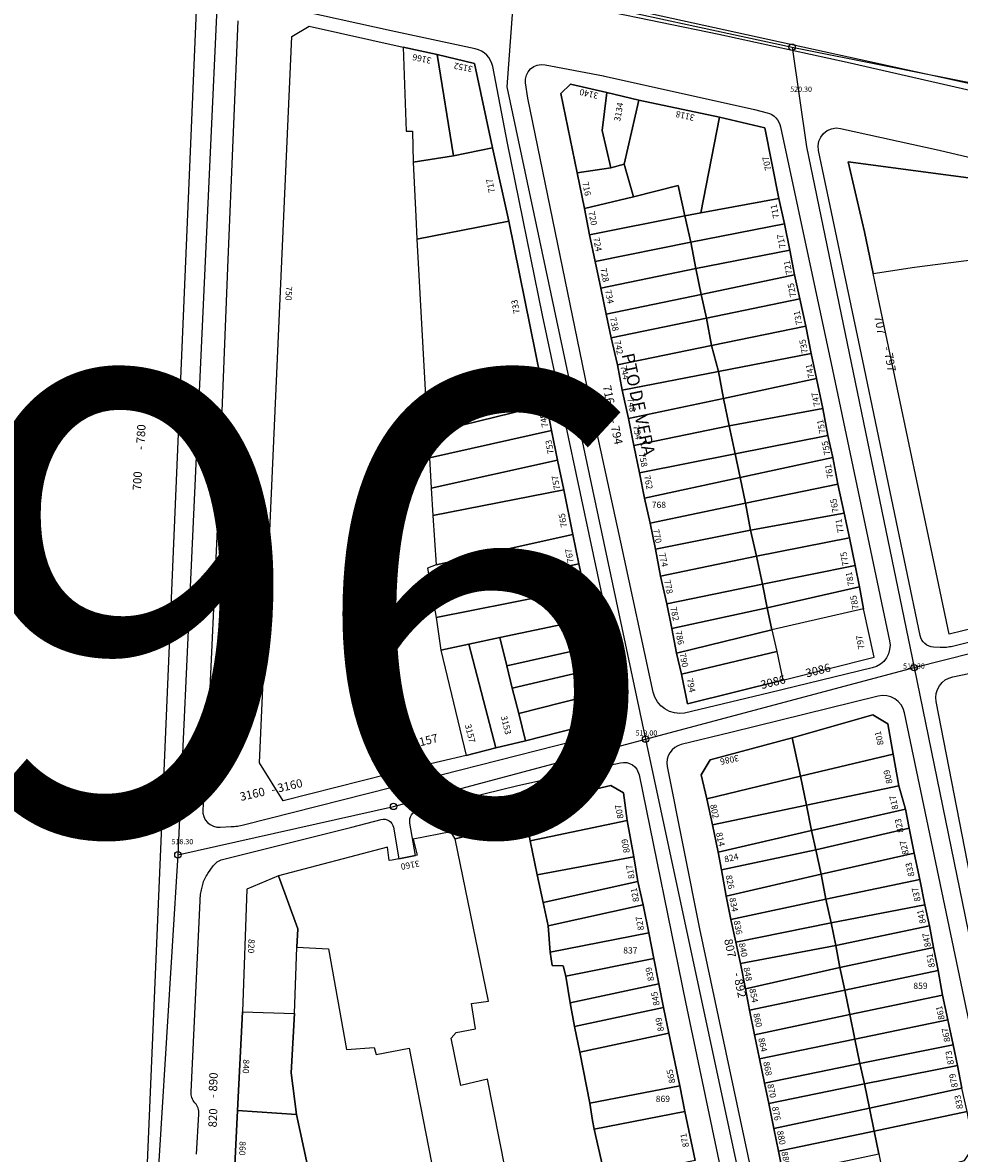
# Model space of a CAD drawing. Extents: x 342700 to 350155, y 6294400 to 6302418.
# Drawn here: x 344037 to 344261, y 6296383 to 6296654 of the extents above; entities that cross this region are included whole.
import ezdxf

# ---------------------------------------------------------------- set-up
doc = ezdxf.new("R2010")
doc.units = 0
doc.header["$MEASUREMENT"] = 0
doc.layers.get('0').update_dxf_attribs({"linetype": 'CONTINUOUS'})
for name, color, linetype in [('1010', 7, 'CONTINUOUS'), ('1400', 7, 'CONTINUOUS'), ('1500', 7, 'CONTINUOUS'), ('2000', 7, 'CONTINUOUS'), ('2510', 7, 'CONTINUOUS'), ('LIMITE_PREDIAL', 7, 'CONTINUOUS'), ('STGO-NU', 4, 'CONTINUOUS')]:
    doc.layers.add(name, color=color, linetype=linetype)

msp = doc.modelspace()

# ---------------------------------------------------------------- linework, layer by layer
at = {"color": 1}
msp.add_lwpolyline([(346297.15, 6294686.75), (345688, 6294742.04), (345640.03, 6294743.83), (344862.06, 6294712.66), (344859.14, 6294713.19), (344738.71, 6294707.88), (344734.7, 6294841.64), (344627.93, 6294838.34), (344619.67, 6294844.84), (344614.45, 6294867.58), (344608.33, 6295095.51), (344609.2, 6295110.98), (344603.2, 6295304.2), (344597.98, 6295307.52), (344023.86, 6295291.96), (343940.84, 6295293.4), (343965.13, 6295340.65), (343987.58, 6295377.93), (344027.28, 6295449.1), (344111.8, 6297435.26)], dxfattribs=at)
at = {"color": 10}
for points in [[(344084.55, 6296678.36), (344074.29, 6296454.85)], [(344154.68, 6296662.51), (344152.98, 6296638.56), (344186.15, 6296482.53)], [(344154.68, 6296662.51), (344221.22, 6296648.05)], [(344221.22, 6296648.05), (344289.64, 6296634.44)], [(344221.22, 6296648.05), (344224.62, 6296624.24), (344250.4, 6296499.63)], [(344250.4, 6296499.63), (344314.08, 6296515.74)], [(344186.15, 6296482.53), (344250.4, 6296499.63)], [(344250.4, 6296499.63), (344275.57, 6296376.62)], [(344125.87, 6296466.42), (344186.15, 6296482.53)], [(344186.15, 6296482.53), (344212.31, 6296360.42)], [(344074.29, 6296454.85), (344125.87, 6296466.42)], [(344074.29, 6296454.85), (344066.15, 6296323.78)]]:
    msp.add_lwpolyline(points, dxfattribs=at)
at = {"layer": '1400', "color": 2}
for points in [[(344150.37, 6296480.45), (344143.27, 6296478.65), (344130.97, 6296475.75), (344099.47, 6296467.75), (344093.77, 6296476.85), (344101.57, 6296650.65), (344105.67, 6296653.05), (344128.17, 6296648.05), (344136.27, 6296646.35), (344145.27, 6296644.15), (344149.57, 6296623.95), (344153.47, 6296606.45), (344161.07, 6296568.65), (344162.47, 6296562.55), (344163.67, 6296556.35), (344165.07, 6296549.25), (344166.57, 6296542.15), (344168.77, 6296531.45), (344170.17, 6296524.45), (344171.47, 6296518.65), (344172.97, 6296511.35), (344174.37, 6296504.85), (344175.37, 6296499.65), (344176.57, 6296493.95), (344178.07, 6296487.35), (344157.47, 6296482.15), (344150.37, 6296480.45)], [(344196.16, 6296491), (344218.96, 6296496.6), (344240.86, 6296502.1), (344238.26, 6296513.7), (344237.36, 6296519), (344236.26, 6296524.1), (344234.96, 6296530.7), (344233.66, 6296536.6), (344232.16, 6296543.5), (344230.96, 6296549.9), (344229.76, 6296555.2), (344228.56, 6296561.6), (344227.06, 6296568.8), (344225.76, 6296574.8), (344224.46, 6296581.3), (344223.06, 6296587.9), (344221.76, 6296593.6), (344220.66, 6296599.5), (344219.36, 6296605.8), (344218.06, 6296611.9), (344214.66, 6296628.8), (344203.86, 6296631.3), (344184.56, 6296635.4), (344176.86, 6296637.2), (344168.16, 6296639.2), (344165.86, 6296637), (344169.76, 6296618), (344171.56, 6296609.5), (344172.76, 6296603.2), (344174.06, 6296596.8), (344175.46, 6296590.4), (344176.76, 6296584.2), (344177.96, 6296578.5), (344179.46, 6296572.1), (344180.56, 6296566), (344182.06, 6296559.2), (344183.36, 6296552.8), (344184.66, 6296546.2), (344185.86, 6296540.2), (344187.26, 6296534.2), (344188.56, 6296528), (344189.76, 6296521.5), (344191.26, 6296514.9), (344192.46, 6296509), (344193.56, 6296503.1), (344194.76, 6296498.1), (344196.16, 6296491)], [(344286.61, 6296606.85), (344287.71, 6296600.25), (344304.71, 6296521.35), (344302.91, 6296518.75), (344280.01, 6296513.05), (344262.01, 6296508.45), (344258.81, 6296507.65), (344241.81, 6296588.15), (344240.61, 6296593.95), (344238.51, 6296603.85), (344234.61, 6296620.65), (344282.51, 6296614.25), (344285.81, 6296611.15), (344286.61, 6296606.85)], [(344219.04, 6296378.46), (344217.94, 6296383.96), (344216.84, 6296389.36), (344215.64, 6296395.36), (344214.64, 6296400.26), (344213.44, 6296406.06), (344212.24, 6296411.76), (344211.04, 6296417.66), (344210.04, 6296422.76), (344208.84, 6296428.86), (344207.74, 6296433.96), (344206.54, 6296439.36), (344205.44, 6296444.96), (344204.34, 6296451.26), (344203.54, 6296455.46), (344202.14, 6296462.06), (344200.84, 6296468.26), (344199.44, 6296473.96), (344201.64, 6296477.56), (344221.24, 6296482.86), (344240.54, 6296488.36), (344244.14, 6296486.16), (344245.34, 6296478.96), (344246.74, 6296471.36), (344248.34, 6296465.76), (344249.24, 6296461.26), (344250.44, 6296455.26), (344251.74, 6296448.96), (344252.94, 6296442.86), (344254.04, 6296437.86), (344255.04, 6296432.66), (344256.14, 6296427.16), (344257.14, 6296421.26), (344258.44, 6296415.36), (344259.74, 6296409.36), (344260.74, 6296404.46), (344261.84, 6296399.06)], [(344198.04, 6296381.76), (344195.54, 6296393.46), (344194.34, 6296399.56), (344191.74, 6296412.16), (344190.44, 6296418.36), (344189.34, 6296423.96), (344188.14, 6296430.06), (344186.94, 6296436.16), (344185.54, 6296442.86), (344184.34, 6296448.46), (344183.34, 6296454.36), (344181.74, 6296463.06), (344180.84, 6296469.66), (344177.84, 6296471.46), (344157.04, 6296466.56), (344150.44, 6296465.16), (344151.24, 6296461.36), (344140.64, 6296458.66), (344139.54, 6296460.36), (344130.54, 6296458.56), (344131.54, 6296454.76), (344125.54, 6296453.56), (344124.84, 6296453.46), (344124.45, 6296456.69), (344098.34, 6296449.86), (344090.74, 6296446.66), (344089.74, 6296417.26), (344088.54, 6296393.66), (344087.74, 6296377.36)]]:
    msp.add_lwpolyline(points, dxfattribs=at)
at = {"layer": '1500'}
for centre in [(344221.21, 6296648.05), (344250.39, 6296499.63), (344186.14, 6296482.53), (344125.86, 6296466.42), (344074.28, 6296454.85)]:
    msp.add_circle(centre, 0.759, dxfattribs=at)
at = {"layer": '2000', "color": 1}
for points in [[(344181.2, 6296488.9), (344180.31, 6296493.34), (344175.78, 6296516.95), (344161.53, 6296583.99), (344153.1, 6296625.09), (344149.61, 6296643.41), (344149.4, 6296644.18), (344149.08, 6296644.9), (344148.66, 6296645.57), (344148.15, 6296646.18), (344147.55, 6296646.7), (344146.88, 6296647.12), (344146.16, 6296647.45), (344145.39, 6296647.66), (344125.33, 6296651.99), (344100.65, 6296657.36)], [(344174.56, 6296658.89), (344210.29, 6296651.09), (344253.3, 6296641.68), (344282.62, 6296635.22), (344282.94, 6296635.08), (344283.18, 6296634.82), (344283.31, 6296634.49), (344283.3, 6296634.14), (344283.16, 6296633.82), (344282.9, 6296633.57), (344282.57, 6296633.44), (344282.22, 6296633.45), (344234.36, 6296644.38), (344203.68, 6296651.09), (344175.78, 6296656.83)], [(344088.63, 6296654.36), (344086.2, 6296597.31), (344083.67, 6296532.79), (344081.56, 6296486.03), (344080.22, 6296465.65), (344080.25, 6296464.81), (344080.46, 6296464), (344080.84, 6296463.25), (344081.36, 6296462.6), (344082.01, 6296462.07), (344082.76, 6296461.69), (344083.57, 6296461.47), (344084.4, 6296461.43), (344087.03, 6296461.59), (344087.41, 6296461.61), (344087.78, 6296461.65), (344088.15, 6296461.69), (344088.52, 6296461.74), (344088.89, 6296461.81), (344089.26, 6296461.88), (344089.62, 6296461.96), (344089.98, 6296462.04), (344137.19, 6296474.02), (344178.56, 6296484.54), (344179.21, 6296484.8), (344179.8, 6296485.17), (344180.31, 6296485.65), (344180.73, 6296486.21), (344181.03, 6296486.84), (344181.21, 6296487.51), (344181.27, 6296488.21), (344181.2, 6296488.9)], [(344176.04, 6296641.17), (344212.19, 6296633.14), (344215.24, 6296632.38), (344215.82, 6296632.19), (344216.37, 6296631.92), (344216.88, 6296631.58), (344217.34, 6296631.16), (344217.73, 6296630.69), (344218.05, 6296630.16), (344218.29, 6296629.6), (344218.45, 6296629.01), (344230.87, 6296570.84), (344244.51, 6296506.07), (344244.63, 6296505.01), (344244.54, 6296503.95), (344244.25, 6296502.92), (344243.77, 6296501.97), (344243.12, 6296501.13), (344242.32, 6296500.43), (344241.4, 6296499.9), (344240.39, 6296499.55), (344215.83, 6296493.64), (344195.46, 6296488.78), (344194.32, 6296488.69), (344193.07, 6296488.81), (344191.88, 6296489.17), (344190.77, 6296489.74), (344189.79, 6296490.52), (344188.97, 6296491.46), (344188.35, 6296492.55), (344187.94, 6296493.73), (344180.24, 6296529.67), (344172.81, 6296563.68), (344165.14, 6296600.96), (344157.96, 6296635.89), (344157.46, 6296639.51), (344157.44, 6296640.43), (344157.64, 6296641.34), (344158.06, 6296642.17), (344158.65, 6296642.87), (344159.4, 6296643.42), (344160.26, 6296643.77), (344161.17, 6296643.91), (344162.1, 6296643.82), (344176.06, 6296641.17)], [(344275.74, 6296508.73), (344259.61, 6296504.72), (344259.25, 6296504.64), (344258.88, 6296504.57), (344258.52, 6296504.51), (344258.15, 6296504.47), (344257.78, 6296504.44), (344257.4, 6296504.43), (344257.03, 6296504.43), (344256.66, 6296504.44), (344255.06, 6296504.53), (344254.49, 6296504.61), (344253.95, 6296504.78), (344253.44, 6296505.03), (344252.98, 6296505.37), (344252.59, 6296505.77), (344252.26, 6296506.24), (344252.01, 6296506.75), (344251.85, 6296507.29), (344238.11, 6296573.04), (344227.55, 6296623.36), (344227.45, 6296624.45), (344227.63, 6296625.54), (344228.07, 6296626.55), (344228.74, 6296627.42), (344229.61, 6296628.1), (344230.62, 6296628.54), (344231.71, 6296628.73), (344232.8, 6296628.63), (344256.36, 6296623.45), (344282.75, 6296617.23)], [(344264.36, 6296446.97), (344255.69, 6296491.5), (344255.6, 6296492.49), (344255.7, 6296493.47), (344255.98, 6296494.42), (344256.45, 6296495.29), (344257.07, 6296496.05), (344257.83, 6296496.68), (344258.7, 6296497.15), (344259.64, 6296497.45), (344269.22, 6296499.44)], [(344269.86, 6296382.66), (344270.08, 6296383.46), (344270.13, 6296384.3), (344270.04, 6296385.12), (344263.06, 6296417.23), (344248.09, 6296488.85), (344247.78, 6296489.84), (344247.27, 6296490.74), (344246.6, 6296491.53), (344245.78, 6296492.17), (344244.85, 6296492.63), (344243.85, 6296492.9), (344242.81, 6296492.96), (344241.78, 6296492.81), (344206.57, 6296484.11)], [(344206.57, 6296484.11), (344194.69, 6296481.22), (344193.88, 6296480.94), (344193.14, 6296480.52), (344192.5, 6296479.95), (344191.97, 6296479.28), (344191.58, 6296478.52), (344191.34, 6296477.7), (344191.26, 6296476.84), (344191.35, 6296475.99), (344199.02, 6296437.11), (344212.47, 6296374.2)], [(344078.76, 6296383.26), (344079.3, 6296392.83), (344079.3, 6296393.18), (344079.27, 6296393.54), (344079.2, 6296393.89), (344079.11, 6296394.23), (344078.97, 6296394.56), (344078.81, 6296394.88), (344078.62, 6296395.18), (344078.4, 6296395.46), (344078.34, 6296395.54), (344078.12, 6296395.82), (344077.92, 6296396.12), (344077.76, 6296396.43), (344077.63, 6296396.76), (344077.53, 6296397.11), (344077.46, 6296397.46), (344077.43, 6296397.81), (344077.43, 6296398.17), (344079.57, 6296443.86), (344079.59, 6296444.23), (344079.62, 6296444.6), (344079.66, 6296444.98), (344079.71, 6296445.35), (344079.77, 6296445.72), (344079.84, 6296446.08), (344079.92, 6296446.45), (344080, 6296446.81), (344080.23, 6296447.73), (344080.33, 6296448.09), (344080.44, 6296448.44), (344080.57, 6296448.79), (344080.72, 6296449.13), (344080.88, 6296449.46), (344081.06, 6296449.78), (344081.25, 6296450.1), (344081.46, 6296450.41), (344082.72, 6296452.2), (344082.94, 6296452.48), (344083.17, 6296452.73), (344083.43, 6296452.96), (344083.7, 6296453.17), (344083.99, 6296453.35), (344084.3, 6296453.5), (344084.62, 6296453.63), (344084.95, 6296453.73), (344115.87, 6296461.48), (344122.92, 6296463.32), (344123.4, 6296463.39), (344123.88, 6296463.36), (344124.35, 6296463.23), (344124.79, 6296463.01), (344125.16, 6296462.71), (344125.47, 6296462.33), (344125.7, 6296461.9), (344125.83, 6296461.43), (344127.12, 6296453.87), (344131.13, 6296454.68), (344129.78, 6296462.44), (344129.74, 6296462.96), (344129.8, 6296463.47), (344129.95, 6296463.96), (344130.19, 6296464.42), (344130.51, 6296464.82), (344130.9, 6296465.16), (344131.35, 6296465.41), (344131.83, 6296465.58), (344155.63, 6296471.4), (344176.82, 6296476.13), (344180.16, 6296476.88), (344180.89, 6296476.97), (344181.63, 6296476.92), (344182.34, 6296476.72), (344182.99, 6296476.38), (344183.57, 6296475.92), (344184.04, 6296475.35), (344184.61, 6296474), (344195.71, 6296419.64), (344206.74, 6296367.2)]]:
    msp.add_lwpolyline(points, dxfattribs=at)
at = {"layer": 'LIMITE_PREDIAL', "color": 4}
for points in [[(344128.17, 6296648.05), (344128.87, 6296627.95), (344130.37, 6296627.95), (344130.57, 6296620.55), (344131.17, 6296607.55), (344131.47, 6296602.15), (344133.57, 6296563.15), (344134.17, 6296555.65), (344134.47, 6296549.85), (344134.87, 6296542.55), (344135.27, 6296536.05), (344136.07, 6296524.25), (344133.97, 6296523.45), (344135.07, 6296517.05), (344136.07, 6296511.65), (344137.17, 6296503.85), (344143.27, 6296478.65), (344130.97, 6296475.75), (344099.47, 6296467.75), (344093.77, 6296476.85), (344101.57, 6296650.65), (344105.67, 6296653.05), (344128.17, 6296648.05)], [(344128.17, 6296648.05), (344128.87, 6296627.95), (344130.37, 6296627.95), (344130.57, 6296620.55), (344140.17, 6296622.05), (344136.27, 6296646.35), (344128.17, 6296648.05)], [(344136.27, 6296646.35), (344140.17, 6296622.05), (344149.57, 6296623.95), (344145.27, 6296644.15), (344136.27, 6296646.35)], [(344176.86, 6296637.2), (344175.76, 6296628.1), (344177.86, 6296619.2), (344169.76, 6296618), (344165.86, 6296637), (344168.16, 6296639.2), (344176.86, 6296637.2)], [(344184.56, 6296635.4), (344181.06, 6296620.1), (344177.86, 6296619.2), (344175.76, 6296628.1), (344176.86, 6296637.2), (344184.56, 6296635.4)], [(344203.86, 6296631.3), (344199.36, 6296608.4), (344195.56, 6296607.7), (344193.96, 6296615), (344183.26, 6296612.3), (344181.06, 6296620.1), (344184.56, 6296635.4), (344203.86, 6296631.3)], [(344218.06, 6296611.9), (344199.36, 6296608.4), (344203.86, 6296631.3), (344214.66, 6296628.8), (344218.06, 6296611.9)], [(344149.57, 6296623.95), (344140.17, 6296622.05), (344130.57, 6296620.55), (344131.17, 6296607.55), (344131.47, 6296602.15), (344153.47, 6296606.45), (344149.57, 6296623.95)], [(344169.76, 6296618), (344177.86, 6296619.2), (344181.06, 6296620.1), (344183.26, 6296612.3), (344171.56, 6296609.5), (344169.76, 6296618)], [(344240.61, 6296593.95), (344250.51, 6296595.45), (344287.71, 6296600.25), (344286.61, 6296606.85), (344285.81, 6296611.15), (344282.51, 6296614.25), (344234.61, 6296620.65), (344238.51, 6296603.85), (344240.61, 6296593.95)], [(344171.56, 6296609.5), (344183.26, 6296612.3), (344193.96, 6296615), (344195.56, 6296607.7), (344172.76, 6296603.2), (344171.56, 6296609.5)], [(344219.36, 6296605.8), (344196.96, 6296601.4), (344195.56, 6296607.7), (344199.36, 6296608.4), (344218.06, 6296611.9), (344219.36, 6296605.8)], [(344172.76, 6296603.2), (344195.56, 6296607.7), (344196.96, 6296601.4), (344174.06, 6296596.8), (344172.76, 6296603.2)], [(344153.47, 6296606.45), (344131.47, 6296602.15), (344133.57, 6296563.15), (344161.07, 6296568.65), (344153.47, 6296606.45)], [(344220.66, 6296599.5), (344198.16, 6296595.1), (344196.96, 6296601.4), (344219.36, 6296605.8), (344220.66, 6296599.5)], [(344174.06, 6296596.8), (344196.96, 6296601.4), (344198.16, 6296595.1), (344175.46, 6296590.4), (344174.06, 6296596.8)], [(344221.76, 6296593.6), (344199.46, 6296588.9), (344198.16, 6296595.1), (344220.66, 6296599.5), (344221.76, 6296593.6)], [(344240.61, 6296593.95), (344250.51, 6296595.45), (344287.71, 6296600.25), (344304.71, 6296521.35), (344302.91, 6296518.75), (344280.01, 6296513.05), (344262.01, 6296508.45), (344258.81, 6296507.65), (344241.81, 6296588.15), (344240.61, 6296593.95)], [(344175.46, 6296590.4), (344198.16, 6296595.1), (344199.46, 6296588.9), (344176.76, 6296584.2), (344175.46, 6296590.4)], [(344223.06, 6296587.9), (344200.76, 6296583.2), (344199.46, 6296588.9), (344221.76, 6296593.6), (344223.06, 6296587.9)], [(344176.76, 6296584.2), (344199.46, 6296588.9), (344200.76, 6296583.2), (344177.96, 6296578.5), (344176.76, 6296584.2)], [(344224.46, 6296581.3), (344201.96, 6296576.7), (344200.76, 6296583.2), (344223.06, 6296587.9), (344224.46, 6296581.3)], [(344177.96, 6296578.5), (344200.76, 6296583.2), (344201.96, 6296576.7), (344179.46, 6296572.1), (344177.96, 6296578.5)], [(344225.76, 6296574.8), (344203.56, 6296570.5), (344201.96, 6296576.7), (344224.46, 6296581.3), (344225.76, 6296574.8)], [(344179.46, 6296572.1), (344201.96, 6296576.7), (344203.56, 6296570.5), (344180.56, 6296566), (344179.46, 6296572.1)], [(344227.06, 6296568.8), (344204.76, 6296564), (344203.56, 6296570.5), (344225.76, 6296574.8), (344227.06, 6296568.8)], [(344180.56, 6296566), (344203.56, 6296570.5), (344204.76, 6296564), (344182.06, 6296559.2), (344180.56, 6296566)], [(344161.07, 6296568.65), (344133.57, 6296563.15), (344134.17, 6296555.65), (344162.47, 6296562.55), (344161.07, 6296568.65)], [(344228.56, 6296561.6), (344206.16, 6296557.5), (344204.76, 6296564), (344227.06, 6296568.8), (344228.56, 6296561.6)], [(344162.47, 6296562.55), (344134.17, 6296555.65), (344134.47, 6296549.85), (344163.67, 6296556.35), (344162.47, 6296562.55)], [(344182.06, 6296559.2), (344204.76, 6296564), (344206.16, 6296557.5), (344183.36, 6296552.8), (344182.06, 6296559.2)], [(344229.76, 6296555.2), (344207.56, 6296550.8), (344206.16, 6296557.5), (344228.56, 6296561.6), (344229.76, 6296555.2)], [(344163.67, 6296556.35), (344134.47, 6296549.85), (344134.87, 6296542.55), (344165.07, 6296549.25), (344163.67, 6296556.35)], [(344183.36, 6296552.8), (344206.16, 6296557.5), (344207.56, 6296550.8), (344184.66, 6296546.2), (344183.36, 6296552.8)], [(344230.96, 6296549.9), (344208.76, 6296545.1), (344207.56, 6296550.8), (344229.76, 6296555.2), (344230.96, 6296549.9)], [(344184.66, 6296546.2), (344207.56, 6296550.8), (344208.76, 6296545.1), (344185.86, 6296540.2), (344184.66, 6296546.2)], [(344165.07, 6296549.25), (344134.87, 6296542.55), (344135.27, 6296536.05), (344166.57, 6296542.15), (344165.07, 6296549.25)], [(344232.16, 6296543.5), (344210.06, 6296539), (344208.76, 6296545.1), (344230.96, 6296549.9), (344232.16, 6296543.5)], [(344185.86, 6296540.2), (344208.76, 6296545.1), (344210.06, 6296539), (344187.26, 6296534.2), (344185.86, 6296540.2)], [(344233.66, 6296536.6), (344211.26, 6296532.5), (344210.06, 6296539), (344232.16, 6296543.5), (344233.66, 6296536.6)], [(344166.57, 6296542.15), (344135.27, 6296536.05), (344136.07, 6296524.25), (344168.77, 6296531.45), (344166.57, 6296542.15)], [(344187.26, 6296534.2), (344210.06, 6296539), (344211.26, 6296532.5), (344188.56, 6296528), (344187.26, 6296534.2)], [(344234.96, 6296530.7), (344212.66, 6296526.3), (344211.26, 6296532.5), (344233.66, 6296536.6), (344234.96, 6296530.7)], [(344188.56, 6296528), (344211.26, 6296532.5), (344212.66, 6296526.3), (344189.76, 6296521.5), (344188.56, 6296528)], [(344168.77, 6296531.45), (344136.07, 6296524.25), (344133.97, 6296523.45), (344135.07, 6296517.05), (344170.17, 6296524.45), (344168.77, 6296531.45)], [(344236.26, 6296524.1), (344214.16, 6296519.6), (344212.66, 6296526.3), (344234.96, 6296530.7), (344236.26, 6296524.1)], [(344170.17, 6296524.45), (344135.07, 6296517.05), (344136.07, 6296511.65), (344171.47, 6296518.65), (344170.17, 6296524.45)], [(344189.76, 6296521.5), (344212.66, 6296526.3), (344214.16, 6296519.6), (344191.26, 6296514.9), (344189.76, 6296521.5)], [(344237.36, 6296519), (344215.26, 6296513.9), (344214.16, 6296519.6), (344236.26, 6296524.1), (344237.36, 6296519)], [(344171.47, 6296518.65), (344136.07, 6296511.65), (344137.17, 6296503.85), (344143.87, 6296505.25), (344151.27, 6296506.85), (344172.97, 6296511.35), (344171.47, 6296518.65)], [(344191.26, 6296514.9), (344214.16, 6296519.6), (344215.26, 6296513.9), (344192.46, 6296509), (344191.26, 6296514.9)], [(344238.26, 6296513.7), (344216.36, 6296508.7), (344215.26, 6296513.9), (344237.36, 6296519), (344238.26, 6296513.7)], [(344192.46, 6296509), (344215.26, 6296513.9), (344216.36, 6296508.7), (344193.56, 6296503.1), (344192.46, 6296509)], [(344238.26, 6296513.7), (344216.36, 6296508.7), (344217.56, 6296503.5), (344218.96, 6296496.6), (344240.86, 6296502.1), (344238.26, 6296513.7)], [(344172.97, 6296511.35), (344151.27, 6296506.85), (344152.97, 6296500.05), (344174.37, 6296504.85), (344172.97, 6296511.35)], [(344193.56, 6296503.1), (344216.36, 6296508.7), (344217.56, 6296503.5), (344194.76, 6296498.1), (344193.56, 6296503.1)], [(344150.37, 6296480.45), (344143.87, 6296505.25), (344137.17, 6296503.85), (344143.27, 6296478.65), (344150.37, 6296480.45)], [(344157.47, 6296482.15), (344155.87, 6296488.65), (344154.27, 6296494.75), (344152.97, 6296500.05), (344151.27, 6296506.85), (344143.87, 6296505.25), (344150.37, 6296480.45), (344157.47, 6296482.15)], [(344174.37, 6296504.85), (344152.97, 6296500.05), (344154.27, 6296494.75), (344175.37, 6296499.65), (344174.37, 6296504.85)], [(344194.76, 6296498.1), (344217.56, 6296503.5), (344218.96, 6296496.6), (344196.16, 6296491), (344194.76, 6296498.1)], [(344175.37, 6296499.65), (344154.27, 6296494.75), (344155.87, 6296488.65), (344176.57, 6296493.95), (344175.37, 6296499.65)], [(344176.57, 6296493.95), (344155.87, 6296488.65), (344157.47, 6296482.15), (344178.07, 6296487.35), (344176.57, 6296493.95)], [(344221.24, 6296482.86), (344223.24, 6296473.66), (344245.34, 6296478.96), (344244.14, 6296486.16), (344240.54, 6296488.36), (344221.24, 6296482.86)], [(344200.84, 6296468.26), (344223.24, 6296473.66), (344221.24, 6296482.86), (344201.64, 6296477.56), (344199.44, 6296473.96), (344200.84, 6296468.26)], [(344245.34, 6296478.96), (344223.24, 6296473.66), (344224.64, 6296466.76), (344246.74, 6296471.36), (344245.34, 6296478.96)], [(344202.14, 6296462.06), (344224.64, 6296466.76), (344223.24, 6296473.66), (344200.84, 6296468.26), (344202.14, 6296462.06)], [(344181.74, 6296463.06), (344158.54, 6296458.16), (344157.04, 6296466.56), (344177.84, 6296471.46), (344180.84, 6296469.66), (344181.74, 6296463.06)], [(344246.74, 6296471.36), (344224.64, 6296466.76), (344225.84, 6296460.66), (344248.34, 6296465.76), (344246.74, 6296471.36)], [(344157.04, 6296357.26), (344148.34, 6296401.16), (344141.94, 6296399.66), (344139.64, 6296410.96), (344140.84, 6296412.36), (344145.44, 6296413.26), (344144.54, 6296419.26), (344148.54, 6296419.86), (344140.64, 6296458.66), (344151.24, 6296461.36), (344150.44, 6296465.16), (344157.04, 6296466.56), (344158.54, 6296458.16), (344160.24, 6296450.06), (344161.64, 6296443.46), (344162.84, 6296437.86), (344163.34, 6296431.56), (344163.84, 6296428.36), (344166.44, 6296428.26), (344167.04, 6296425.86), (344168.14, 6296419.46), (344169.14, 6296413.76), (344170.44, 6296407.66), (344172.84, 6296395.46), (344173.44, 6296391.26), (344173.84, 6296389.26), (344176.54, 6296377.36)], [(344203.54, 6296455.46), (344225.84, 6296460.66), (344224.64, 6296466.76), (344202.14, 6296462.06), (344203.54, 6296455.46)], [(344248.34, 6296465.76), (344225.84, 6296460.66), (344226.84, 6296456.06), (344249.24, 6296461.26), (344248.34, 6296465.76)], [(344183.34, 6296454.36), (344160.24, 6296450.06), (344158.54, 6296458.16), (344181.74, 6296463.06), (344183.34, 6296454.36)], [(344157.04, 6296357.26), (344148.34, 6296401.16), (344141.94, 6296399.66), (344139.64, 6296410.96), (344140.84, 6296412.36), (344145.44, 6296413.26), (344144.54, 6296419.26), (344148.54, 6296419.86), (344140.64, 6296458.66), (344139.54, 6296460.36), (344130.54, 6296458.56), (344131.54, 6296454.76), (344125.54, 6296453.56), (344124.84, 6296453.46), (344124.45, 6296456.69), (344098.34, 6296449.86)], [(344204.34, 6296451.26), (344226.84, 6296456.06), (344225.84, 6296460.66), (344203.54, 6296455.46), (344204.34, 6296451.26)], [(344249.24, 6296461.26), (344226.84, 6296456.06), (344228.14, 6296450.26), (344250.44, 6296455.26), (344249.24, 6296461.26)], [(344184.34, 6296448.46), (344161.64, 6296443.46), (344160.24, 6296450.06), (344183.34, 6296454.36), (344184.34, 6296448.46)], [(344205.44, 6296444.96), (344228.14, 6296450.26), (344226.84, 6296456.06), (344204.34, 6296451.26), (344205.44, 6296444.96)], [(344250.44, 6296455.26), (344228.14, 6296450.26), (344229.24, 6296444.26), (344251.74, 6296448.96), (344250.44, 6296455.26)], [(344089.74, 6296417.26), (344102.14, 6296416.86), (344102.74, 6296432.76), (344102.94, 6296437.16), (344098.34, 6296449.86), (344090.74, 6296446.66), (344089.74, 6296417.26)], [(344098.34, 6296449.86), (344102.94, 6296437.16), (344102.74, 6296432.76), (344110.34, 6296432.36), (344114.64, 6296408.26), (344121.24, 6296408.76), (344121.74, 6296407.06), (344129.64, 6296408.56), (344140.94, 6296350.66)], [(344185.54, 6296442.86), (344162.84, 6296437.86), (344161.64, 6296443.46), (344184.34, 6296448.46), (344185.54, 6296442.86)], [(344206.54, 6296439.36), (344229.24, 6296444.26), (344228.14, 6296450.26), (344205.44, 6296444.96), (344206.54, 6296439.36)], [(344251.74, 6296448.96), (344229.24, 6296444.26), (344230.54, 6296438.56), (344252.94, 6296442.86), (344251.74, 6296448.96)], [(344186.94, 6296436.16), (344163.34, 6296431.56), (344162.84, 6296437.86), (344185.54, 6296442.86), (344186.94, 6296436.16)], [(344207.74, 6296433.96), (344230.54, 6296438.56), (344229.24, 6296444.26), (344206.54, 6296439.36), (344207.74, 6296433.96)], [(344252.94, 6296442.86), (344230.54, 6296438.56), (344231.64, 6296433.16), (344254.04, 6296437.86), (344252.94, 6296442.86)], [(344208.84, 6296428.86), (344231.64, 6296433.16), (344230.54, 6296438.56), (344207.74, 6296433.96), (344208.84, 6296428.86)], [(344254.04, 6296437.86), (344231.64, 6296433.16), (344232.64, 6296427.86), (344255.04, 6296432.66), (344254.04, 6296437.86)], [(344188.14, 6296430.06), (344167.04, 6296425.86), (344166.44, 6296428.26), (344163.84, 6296428.36), (344163.34, 6296431.56), (344186.94, 6296436.16), (344188.14, 6296430.06)], [(344118.04, 6296344.36), (344115.24, 6296356.96), (344110.64, 6296355.66), (344109.54, 6296360.16), (344107.94, 6296368.36), (344106.14, 6296376.46), (344102.64, 6296392.76), (344101.34, 6296402.66), (344102.14, 6296416.86), (344102.74, 6296432.76), (344110.34, 6296432.36), (344114.64, 6296408.26), (344121.24, 6296408.76), (344121.74, 6296407.06), (344129.64, 6296408.56), (344140.94, 6296350.66), (344118.04, 6296344.36)], [(344210.04, 6296422.76), (344232.64, 6296427.86), (344231.64, 6296433.16), (344208.84, 6296428.86), (344210.04, 6296422.76)], [(344255.04, 6296432.66), (344232.64, 6296427.86), (344233.84, 6296422.46), (344256.14, 6296427.16), (344255.04, 6296432.66)], [(344189.34, 6296423.96), (344168.14, 6296419.46), (344167.04, 6296425.86), (344188.14, 6296430.06), (344189.34, 6296423.96)], [(344211.04, 6296417.66), (344233.84, 6296422.46), (344232.64, 6296427.86), (344210.04, 6296422.76), (344211.04, 6296417.66)], [(344256.14, 6296427.16), (344233.84, 6296422.46), (344235.04, 6296416.66), (344257.14, 6296421.26), (344256.14, 6296427.16)], [(344190.44, 6296418.36), (344169.14, 6296413.76), (344168.14, 6296419.46), (344189.34, 6296423.96), (344190.44, 6296418.36)], [(344212.24, 6296411.76), (344235.04, 6296416.66), (344233.84, 6296422.46), (344211.04, 6296417.66), (344212.24, 6296411.76)], [(344257.14, 6296421.26), (344235.04, 6296416.66), (344236.24, 6296410.76), (344258.44, 6296415.36), (344257.14, 6296421.26)], [(344191.74, 6296412.16), (344170.44, 6296407.66), (344169.14, 6296413.76), (344190.44, 6296418.36), (344191.74, 6296412.16)], [(344089.74, 6296417.26), (344102.14, 6296416.86), (344101.34, 6296402.66), (344102.64, 6296392.76), (344088.54, 6296393.66), (344089.74, 6296417.26)], [(344213.44, 6296406.06), (344236.24, 6296410.76), (344235.04, 6296416.66), (344212.24, 6296411.76), (344213.44, 6296406.06)], [(344258.44, 6296415.36), (344236.24, 6296410.76), (344237.44, 6296404.96), (344259.74, 6296409.36), (344258.44, 6296415.36)], [(344194.34, 6296399.56), (344172.84, 6296395.46), (344170.44, 6296407.66), (344191.74, 6296412.16), (344194.34, 6296399.56)], [(344214.64, 6296400.26), (344237.44, 6296404.96), (344236.24, 6296410.76), (344213.44, 6296406.06), (344214.64, 6296400.26)], [(344259.74, 6296409.36), (344237.44, 6296404.96), (344238.54, 6296400.06), (344260.74, 6296404.46), (344259.74, 6296409.36)], [(344215.64, 6296395.36), (344238.54, 6296400.06), (344237.44, 6296404.96), (344214.64, 6296400.26), (344215.64, 6296395.36)], [(344260.74, 6296404.46), (344238.54, 6296400.06), (344239.74, 6296394.26), (344261.84, 6296399.06), (344260.74, 6296404.46)], [(344195.54, 6296393.46), (344173.84, 6296389.26), (344173.44, 6296391.26), (344172.84, 6296395.46), (344194.34, 6296399.56), (344195.54, 6296393.46)], [(344216.84, 6296389.36), (344239.74, 6296394.26), (344238.54, 6296400.06), (344215.64, 6296395.36), (344216.84, 6296389.36)], [(344261.84, 6296399.06), (344239.74, 6296394.26), (344240.84, 6296388.76), (344263.04, 6296393.46), (344261.84, 6296399.06)], [(344217.94, 6296383.96), (344240.84, 6296388.76), (344239.74, 6296394.26), (344216.84, 6296389.36), (344217.94, 6296383.96)], [(344088.54, 6296393.66), (344102.64, 6296392.76), (344106.14, 6296376.46), (344087.74, 6296377.36), (344088.54, 6296393.66)], [(344198.04, 6296381.76), (344176.54, 6296377.36), (344173.84, 6296389.26), (344195.54, 6296393.46), (344198.04, 6296381.76)], [(344263.04, 6296393.46), (344240.84, 6296388.76), (344241.94, 6296383.36), (344243.34, 6296376.46), (344262.44, 6296381.76), (344264.64, 6296385.06), (344263.04, 6296393.46)], [(344219.04, 6296378.46), (344241.94, 6296383.36), (344240.84, 6296388.76), (344217.94, 6296383.96), (344219.04, 6296378.46)]]:
    msp.add_lwpolyline(points, dxfattribs=at)

# ---------------------------------------------------------------- texts
at = {"color": 1}
for s, p in [('520.30', (344220.75, 6296637.38)), ('519.30', (344247.75, 6296499.38)), ('519.00', (344183.75, 6296483.38)), ('518.30', (344072.75, 6296457.38))]:
    msp.add_text(s, height=1.25, dxfattribs=at).set_placement(p)
at = {"color": 10}
msp.add_text('PTO DE VERA', height=3, rotation=281.8952, dxfattribs=at).set_placement((344180.42, 6296574.53))
at = {"layer": '1010', "color": 10}
for s, rotation, p in [('707', 280.4628, (344240.85, 6296583.64)), (' - 797', 280.4628, (344242.89, 6296576.86)), ('716', 281.8952, (344175.88, 6296566.96)), (' - 780', 86.9177, (344066.21, 6296551.08)), (' - 794', 281.8952, (344177.4, 6296559.4)), ('700', 86.9177, (344065.45, 6296542)), (' - 3086', 14.1521, (344222.62, 6296496.75)), ('3086', 14.1521, (344213.93, 6296494.48)), (' - 3157', 14.0375, (344128.7, 6296479.91)), ('3153', 14.0375, (344121.83, 6296478.19)), (' - 3160', 12.8343, (344096.24, 6296469.3)), ('3160', 12.8343, (344089.35, 6296467.73)), ('807', 281.8379, (344204.93, 6296434.54)), (' - 892', 281.8379, (344206.96, 6296427.08)), (' - 890', 87.548, (344083.55, 6296396.03)), ('820', 87.548, (344083.55, 6296389.61))]:
    msp.add_text(s, height=2, rotation=rotation, dxfattribs=at).set_placement(p)
at = {"layer": '2510', "color": 4}
for s, rotation, p in [('3166', 168.2204, (344135.02, 6296645.54)), ('3152', 168.2204, (344144.92, 6296643.48)), ('3140', 167.4183, (344174.97, 6296637.13)), ('3134', 79.9849, (344180.06, 6296630.21)), ('3118', 167.4183, (344197.99, 6296631.85)), ('707', 102.6167, (344216.25, 6296618.72)), ('717', 101.7, (344150.14, 6296613.38)), ('716', 281.7806, (344170.99, 6296615.72)), ('711', 102.1011, (344218.17, 6296607.27)), ('720', 281.7806, (344172.46, 6296608.65)), ('724', 281.7806, (344173.59, 6296602.41)), ('717', 102.1011, (344219.7, 6296600.15)), ('721', 101.1843, (344221.28, 6296593.83)), ('728', 281.7806, (344175.3, 6296595.08)), ('725', 101.1843, (344222.22, 6296588.39)), ('750', 267.6286, (344100.13, 6296590.89)), ('734', 281.9525, (344176.41, 6296589.89)), ('733', 101.7, (344156.12, 6296584.46)), ('738', 281.9525, (344177.61, 6296583.31)), ('731', 101.1843, (344223.66, 6296581.79)), ('742', 281.9525, (344178.65, 6296577.75)), ('735', 101.1843, (344225.02, 6296574.96)), ('744', 281.8379, (344180.11, 6296571.73)), ('741', 101.4708, (344226.55, 6296569.09)), ('743', 100.4395, (344161.72, 6296563.5)), ('747', 101.4708, (344227.94, 6296562.26)), ('748', 281.8379, (344181.73, 6296564.04)), ('749', 100.4395, (344162.87, 6296557.24)), ('751', 101.4708, (344229.25, 6296555.77)), ('754', 281.8379, (344183.11, 6296557.45)), ('753', 100.4395, (344164.23, 6296550.88)), ('755', 101.4708, (344230.39, 6296550.64)), ('758', 281.8379, (344184.49, 6296550.85)), ('761', 100.6687, (344231.1, 6296545.06)), ('762', 281.7233, (344185.75, 6296545.49)), ('757', 100.4395, (344165.75, 6296542.33)), ('765', 100.6687, (344232.38, 6296536.86)), ('765', 100.4395, (344167.41, 6296533.32)), ('771', 100.6687, (344233.62, 6296531.98)), ('770', 281.7233, (344187.88, 6296532.63)), ('767', 100.4395, (344168.98, 6296524.84)), ('774', 281.7233, (344189.36, 6296526.95)), ('775', 100.6687, (344234.79, 6296524.09)), ('769', 100.4395, (344170.1, 6296519.63)), ('781', 100.6687, (344236.08, 6296519.32)), ('778', 281.7233, (344190.57, 6296520.51)), ('785', 100.6687, (344237.15, 6296513.7)), ('777', 100.4395, (344171.43, 6296512.35)), ('782', 281.7233, (344192.07, 6296514.03)), ('781', 101.5854, (344172.67, 6296505.06)), ('786', 281.7233, (344193.25, 6296508.32)), ('797', 100.6687, (344238.55, 6296504.16)), ('787', 101.5854, (344174.17, 6296499.68)), ('790', 281.7233, (344194.27, 6296502.94)), ('789', 101.5854, (344175.3, 6296494.14)), ('794', 281.7233, (344195.95, 6296496.92)), ('793', 101.5854, (344176.6, 6296487.8)), ('3157', 284.0152, (344142.92, 6296485.91)), ('3153', 284.0152, (344151.52, 6296487.91)), ('801', 102.9605, (344243.12, 6296481.26)), ('3086', 192.3992, (344208.29, 6296478.79)), ('809', 102.9605, (344245.24, 6296472.02)), ('817', 102.9605, (344246.66, 6296465.85)), ('807', 100.4395, (344180.9, 6296463.64)), ('802', 281.7806, (344201.59, 6296466.78)), ('823', 102.9605, (344247.92, 6296460.34)), ('814', 281.7806, (344202.99, 6296460.09)), ('809', 100.4395, (344182.41, 6296455.43)), ('827', 102.9605, (344249.13, 6296455.07)), ('3160', 190.5658, (344131.94, 6296453.54)), ('824', 13.4072, (344205.18, 6296453.01)), ('817', 100.4395, (344183.56, 6296449.23)), ('833', 102.9605, (344250.5, 6296449.83)), ('826', 280.9212, (344205.31, 6296449.88)), ('821', 100.4395, (344184.65, 6296443.71)), ('837', 102.9605, (344252, 6296443.85)), ('834', 280.9212, (344206.2, 6296444.47)), ('827', 100.4395, (344185.82, 6296436.91)), ('841', 102.9605, (344253.24, 6296438.58)), ('836', 280.9212, (344207.22, 6296439)), ('820', 267.514, (344091.17, 6296434.73)), ('847', 100.7833, (344254.44, 6296432.91)), ('840', 280.9212, (344208.45, 6296433.64)), ('851', 100.7833, (344255.39, 6296428.02)), ('839', 101.2989, (344188.23, 6296424.77)), ('848', 280.9212, (344209.57, 6296427.82)), ('845', 101.2989, (344189.56, 6296418.92)), ('854', 281.5515, (344210.96, 6296422.7)), ('861', 101.1843, (344257.7, 6296415.52)), ('849', 101.2989, (344190.61, 6296412.75)), ('860', 281.5515, (344211.92, 6296416.83)), ('867', 101.1843, (344259.08, 6296410.22)), ('864', 281.5515, (344213.12, 6296410.93)), ('873', 101.1843, (344259.95, 6296404.79)), ('840', 267.514, (344089.91, 6296405.95)), ('868', 281.5515, (344214.29, 6296405.23)), ('865', 102.1011, (344193.3, 6296400.34)), ('879', 101.1843, (344260.87, 6296399.32)), ('870', 281.5515, (344215.27, 6296399.91)), ('833', 101.1843, (344262.11, 6296394.19)), ('876', 281.5515, (344216.38, 6296394.49)), ('880', 281.5515, (344217.56, 6296388.71)), ('860', 267.514, (344089.05, 6296386.36)), ('871', 102.1011, (344196.58, 6296385.05)), ('886', 281.5515, (344218.64, 6296383.73))]:
    msp.add_text(s, height=1.5, rotation=rotation, dxfattribs=at).set_placement(p)
for s, p in [('768', (344187.64, 6296537.84)), ('837', (344180.81, 6296431.24)), ('859', (344250.21, 6296422.76)), ('869', (344188.59, 6296395.72))]:
    msp.add_text(s, height=1.5, dxfattribs=at).set_placement(p)
at = {"layer": 'STGO-NU', "color": 3}
msp.add_text('1096', height=110, dxfattribs=at).set_placement((343855.38, 6296460))

doc.saveas('drawing.dxf')
